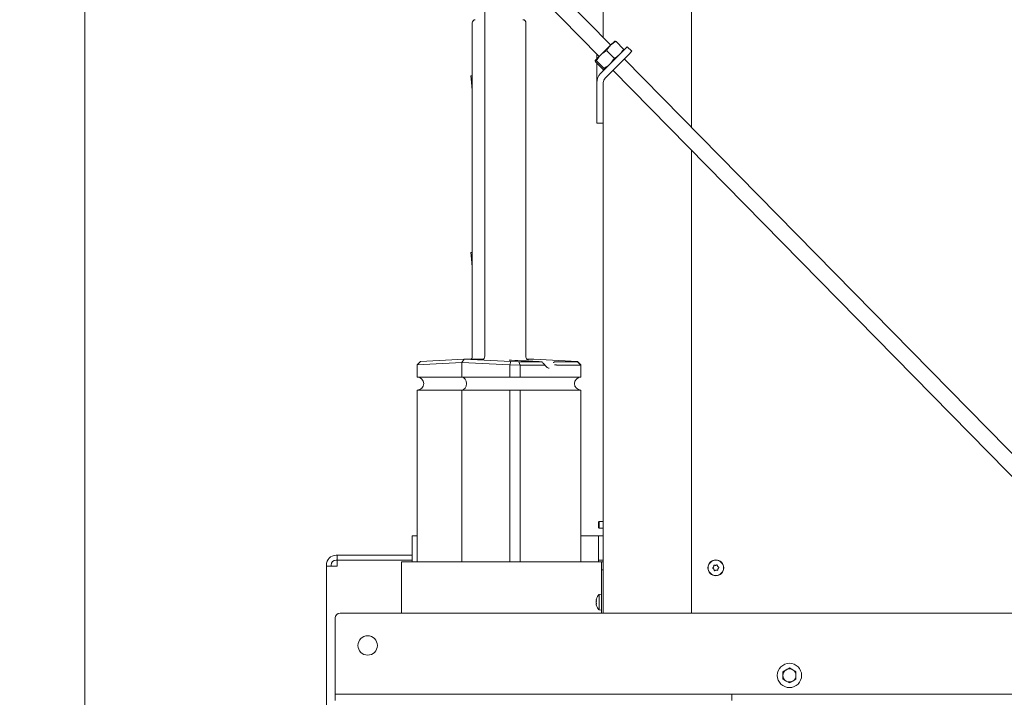
# Model space of a CAD drawing. Extents: x 291 to 3055, y 107 to 2940.
# Drawn here: x 2087 to 2695, y 2184 to 2602 of the extents above; entities that cross this region are included whole.
import ezdxf

# ---------------------------------------------------------------- set-up
doc = ezdxf.new("R2010")
doc.units = 0
doc.header["$LTSCALE"] = 5
doc.layers.add('LAYER12', color=30, linetype='Continuous')
doc.layers.add('SLD-0', color=7, linetype='Continuous')
doc.styles.add('Brunner 2014', font='arial.ttf', dxfattribs={"height": 35})
doc.dimstyles.new('Brunner 2014', dxfattribs={"dimscale": 5, "dimtxt": 35, "dimasz": 5, "dimexe": 3.175, "dimexo": 0, "dimgap": 0.762, "dimtad": 1, "dimdec": 0, "dimrnd": 1e-08, "dimtxsty": 'Brunner 2014', "dimcen": 0.09, "dimdle": 10, "dimclrd": 7, "dimclre": 7, "dimclrt": 7, "dimadec": 1, "dimazin": 2, "dimtfac": 0.666667, "dimtdec": 0, "dimtmove": 0, "dimatfit": 3, "dimldrblk": 'Filled-1', "dimfxl": 1, "dimtolj": 1, "dimlwd": 5, "dimlwe": 5, "dimarcsym": 0})

# ---------------------------------------------------------------- blocks, each defined once
blk = doc.blocks.new('*D74')
at = {"layer": 'Defpoints', "color": 0}
for p in [(2127.31, 2685.59), (2441.54, 2685.59), (2278.3, 1459.18)]:
    blk.add_point(p, dxfattribs=at)
at = {"layer": 'SLD-0', "color": 7, "linetype": 'Continuous', "lineweight": 5}
for p, q in [((2441.54, 2685.59), (2111.44, 2685.59)), ((2127.31, 1484.18), (2127.31, 2660.59)), ((2278.3, 1459.18), (2111.44, 1459.18))]:
    blk.add_line(p, q, dxfattribs=at)
at = {"layer": 'SLD-0', "color": 7}
for points in [[(2123.15, 2660.59), (2131.48, 2660.59), (2127.31, 2685.59)], [(2123.15, 1484.18), (2131.48, 1484.18), (2127.31, 1459.18)]]:
    blk.add_solid(points, dxfattribs=at)
at = {"layer": 'SLD-0', "color": 7, "lineweight": 15, "insert": (2087.76, 2077.63), "char_height": 35, "attachment_point": 2, "rotation": 90, "style": 'Brunner 2014'}
blk.add_mtext('\\A1;1226', dxfattribs=at)
blk = doc.blocks.new('Filled-1')
at = {"color": 0}
for p, q in [((0, 0), (-1, 0.167)), ((-1, 0.167), (-1, -0.167)), ((-1, 0), (0, 0)), ((-1, -0.167), (0, 0))]:
    blk.add_line(p, q, dxfattribs=at)
at = {"color": 0, "flags": 128}
blk.add_lwpolyline([(-1, -0.167), (0, 0), (-1, 0.167), (-1, -0.167)], dxfattribs=at)
at = {"color": 0}
blk.add_solid([(-1, -0.167), (0, 0), (-1, 0.167), (-1, -0.167)], dxfattribs=at)

msp = doc.modelspace()

# ---------------------------------------------------------------- linework, layer by layer
at = {"color": 7, "linetype": 'Continuous', "lineweight": 5}
for p, q in [((2447.54, 2817.98), (2447.54, 2590.87)), ((2502.04, 2816.98), (2502.04, 2535.41)), ((2452.17, 2586.16), (2372.4, 2667.33)), ((2365.27, 2660.32), (2445.04, 2579.15)), ((2374.36, 2394.18), (2374.36, 2612.18)), ((2366.61, 2599.82), (2366.61, 2393.72)), ((2399.79, 2393.72), (2399.79, 2599.82)), ((2452.05, 2586.05), (2446.01, 2580.11)), ((2452.05, 2586.05), (2454.66, 2588.6)), ((2455.46, 2588.33), (2460.01, 2583.71)), ((2462.39, 2585.15), (2460.27, 2583.03)), ((2465.22, 2582.32), (2462.39, 2585.15)), ((2446.01, 2580.11), (2442.56, 2576.72)), ((2443.54, 2580.67), (2443.54, 2577.68)), ((2445.88, 2568.64), (2460.27, 2583.03)), ((2448.71, 2565.81), (2463.1, 2580.2)), ((2449.71, 2582.68), (2454.25, 2578.05)), ((2463.1, 2580.2), (2465.22, 2582.32)), ((2442.8, 2575.89), (2447.35, 2571.27)), ((2443.38, 2576.46), (2447.92, 2571.83)), ((2443.54, 2575.14), (2443.54, 2562.98)), ((2451.62, 2574.4), (2448.17, 2571.01)), ((2450.64, 2573.44), (2450.66, 2573.42)), ((2453.2, 2575.96), (2451.62, 2574.4)), ((2779.98, 2252.58), (2460.54, 2577.64)), ((2366.61, 2567.22), (2365.84, 2567.16)), ((2365.84, 2567.16), (2365.99, 2565.4)), ((2447.54, 2571.17), (2447.54, 2570.3)), ((2453.47, 2570.57), (2772.85, 2245.57)), ((2365.99, 2565.4), (2366.61, 2558.3)), ((2443.54, 2562.98), (2443.54, 2540.98)), ((2447.54, 2562.98), (2447.54, 2540.98)), ((2443.54, 2540.98), (2443.54, 2537.98)), ((2447.54, 2537.98), (2443.54, 2537.98)), ((2447.54, 2537.98), (2447.54, 2540.98)), ((2447.54, 2537.98), (2447.54, 2235.53)), ((2502.04, 2521.14), (2502.04, 2235.53)), ((2366.61, 2458.15), (2365.84, 2458.08)), ((2365.84, 2458.08), (2365.99, 2456.33)), ((2365.99, 2456.33), (2366.61, 2449.23)), ((2332.64, 2388.77), (2334.69, 2390.81)), ((2360.22, 2390.18), (2332.64, 2388.77)), ((2334.69, 2390.81), (2361.64, 2392.18)), ((2360.22, 2390.18), (2361.64, 2392.18)), ((2389.79, 2388.77), (2360.22, 2390.18)), ((2360.22, 2381.18), (2360.22, 2390.18)), ((2361.64, 2392.18), (2390.53, 2390.81)), ((2372.95, 2392.18), (2361.64, 2392.18)), ((2389.79, 2388.77), (2390.53, 2390.81)), ((2390.53, 2390.81), (2395.4, 2390.69)), ((2396.28, 2388.61), (2395.4, 2390.69)), ((2395.4, 2390.69), (2409.25, 2390.69)), ((2404.76, 2392.18), (2400.53, 2392.18)), ((2431.71, 2390.81), (2404.76, 2392.18)), ((2409.25, 2390.69), (2409.31, 2390.69)), ((2417.79, 2390.69), (2417.86, 2390.69)), ((2417.86, 2390.69), (2431.71, 2390.69)), ((2431.71, 2390.69), (2431.71, 2390.81)), ((2431.71, 2390.81), (2433.76, 2388.77)), ((2431.71, 2390.69), (2433.76, 2388.61)), ((2332.64, 2388.77), (2332.64, 2388.77)), ((2332.64, 2388.77), (2332.64, 2381.18)), ((2389.79, 2388.77), (2389.79, 2381.18)), ((2389.79, 2388.77), (2389.79, 2388.77)), ((2396.28, 2388.61), (2389.79, 2388.77)), ((2396.28, 2388.61), (2396.28, 2381.18)), ((2396.28, 2388.61), (2396.28, 2388.61)), ((2411.15, 2388.61), (2396.28, 2388.61)), ((2433.76, 2388.61), (2418.89, 2388.61)), ((2433.76, 2388.77), (2433.76, 2388.61)), ((2433.76, 2388.61), (2433.76, 2388.61)), ((2433.76, 2388.61), (2433.76, 2381.18)), ((2360.22, 2381.18), (2332.64, 2381.18)), ((2360.22, 2381.18), (2389.79, 2381.18)), ((2396.28, 2381.18), (2389.79, 2381.18)), ((2396.28, 2381.18), (2433.76, 2381.18)), ((2332.64, 2373.18), (2332.64, 2267.18)), ((2332.64, 2373.18), (2360.22, 2373.18)), ((2360.22, 2267.18), (2360.22, 2373.18)), ((2389.79, 2373.18), (2360.22, 2373.18)), ((2389.79, 2373.18), (2389.79, 2267.18)), ((2389.79, 2373.18), (2396.28, 2373.18)), ((2396.28, 2373.18), (2396.28, 2267.18)), ((2433.76, 2373.18), (2396.28, 2373.18)), ((2433.76, 2373.18), (2433.76, 2267.18)), ((2445.04, 2292.08), (2444.54, 2291.58)), ((2444.54, 2288.38), (2444.54, 2291.58)), ((2444.54, 2288.38), (2445.04, 2287.88)), ((2447.54, 2292.08), (2445.04, 2292.08)), ((2445.04, 2287.88), (2445.04, 2292.08)), ((2445.04, 2287.88), (2447.54, 2287.88)), ((2329.54, 2283.18), (2329.54, 2267.18)), ((2329.54, 2283.18), (2331.3, 2283.18)), ((2331.3, 2283.18), (2332.64, 2283.18)), ((2433.76, 2283.18), (2443.66, 2283.18)), ((2443.66, 2283.18), (2444.54, 2283.18)), ((2444.54, 2283.18), (2447.54, 2283.18)), ((2444.54, 2280.18), (2444.54, 2283.18)), ((2444.54, 2280.18), (2444.54, 2271.18)), ((2283.14, 2271.18), (2282.54, 2271.18)), ((2283.14, 2268.18), (2282.54, 2268.18)), ((2283.14, 2268.18), (2283.14, 2271.18)), ((2283.14, 2271.18), (2329.54, 2271.18)), ((2329.54, 2268.18), (2283.14, 2268.18)), ((2283.14, 2268.17), (2283.14, 2264.58)), ((2329.54, 2268.17), (2283.14, 2268.17)), ((2444.54, 2268.18), (2444.54, 2271.18)), ((2444.54, 2268.18), (2447.54, 2268.18)), ((2444.54, 2267.18), (2444.54, 2268.18)), ((2276.54, 2264.58), (2276.54, 2265.18)), ((2282.54, 2264.58), (2276.54, 2264.58)), ((2276.54, 1652.18), (2276.54, 2264.58)), ((2279.54, 2264.58), (2279.54, 2265.18)), ((2282.54, 2264.58), (2283.14, 2264.58)), ((2323.01, 2267.18), (2323.01, 2235.53)), ((2323.6, 2267.18), (2323.01, 2267.18)), ((2386.54, 2267.18), (2323.6, 2267.18)), ((2387.96, 2267.18), (2386.54, 2267.18)), ((2445.54, 2267.18), (2387.96, 2267.18)), ((2446.54, 2267.18), (2445.54, 2267.18)), ((2446.54, 2267.18), (2447.54, 2267.18)), ((2446.54, 2262.18), (2446.54, 2267.18)), ((2447.54, 2262.18), (2446.54, 2262.18)), ((2446.54, 2245.06), (2446.54, 2262.18)), ((2515.67, 2264.09), (2515.67, 2264.09)), ((2515.83, 2262.6), (2515.83, 2262.6)), ((2516.88, 2264.98), (2516.88, 2264.98)), ((2518.25, 2264.37), (2518.25, 2264.37)), ((2518.41, 2262.88), (2518.41, 2262.88)), ((2517.2, 2261.99), (2517.2, 2261.99)), ((2443.29, 2244.08), (2443.3, 2244.12)), ((2446.54, 2247.13), (2444.91, 2246.99)), ((2444.91, 2246.99), (2444.91, 2237.48)), ((2446.54, 2245.06), (2446.54, 2239.4)), ((2443.2, 2243.53), (2443.2, 2243.53)), ((2443.2, 2242.23), (2443.2, 2242.23)), ((2443.2, 2240.94), (2443.2, 2240.94)), ((2446.54, 2235.53), (2446.54, 2239.4)), ((2444.91, 2237.48), (2446.54, 2237.33))]:
    msp.add_line(p, q, dxfattribs=at)
for radius in [4.9, 4.76]:
    msp.add_circle((2517.04, 2263.48), radius, dxfattribs=at)
for centre, radius, start, end in [((2368.61, 2599.82), 2, 92.92941, 180), ((2397.79, 2599.82), 2, 0, 87.07059), ((2451.54, 2562.98), 8, 135, 180), ((2451.54, 2562.98), 4, 135, 180), ((2332.64, 2377.18), 4, 270, 90), ((2433.76, 2377.18), 4, 90, 270), ((2282.54, 2265.18), 6, 90, 180), ((2282.54, 2265.18), 3, 90, 180), ((2450.04, 2242.23), 7, 137.19065, 163.99759), ((2450.04, 2242.23), 7, 195.97948, 222.80935)]:
    msp.add_arc(centre, radius, start, end, dxfattribs=at)
for centre, major_axis, ratio, start_param, end_param in [((2372.95, 2394.19), (0, 2), 0.707105, 3.140375, 4.709953), ((2360.22, 2377.18), (0, 4), 0.707538, 3.141593, 6.283185)]:
    msp.add_ellipse(centre, major_axis=major_axis, ratio=ratio, start_param=start_param, end_param=end_param, dxfattribs=at)
for points, knots in [([(2449.71, 2582.68), (2450.03, 2583.29), (2450.67, 2584.52), (2451.59, 2585.53), (2452.05, 2586.05)], [0, 0, 0, 0, 0.495458, 1, 1, 1, 1]), ([(2452.05, 2586.05), (2452.12, 2586.11), (2452.64, 2586.62), (2453.73, 2587.45), (2454.88, 2588.04), (2455.46, 2588.33)], [0, 0, 0, 0, 0.070088, 0.530783, 1, 1, 1, 1]), ([(2455.46, 2588.33), (2455.27, 2588.44), (2454.87, 2588.65), (2454.72, 2588.61), (2454.64, 2588.59)], [0, 0, 0, 0, 0.495458, 1, 1, 1, 1]), ([(2443.38, 2576.46), (2443.94, 2577.42), (2444.69, 2578.74), (2445.74, 2579.82), (2446.01, 2580.11)], [0, 0, 0, 0, 0.735329, 1, 1, 1, 1]), ([(2446.01, 2580.11), (2446.87, 2580.83), (2448.03, 2581.81), (2449.37, 2582.5), (2449.71, 2582.68)], [0, 0, 0, 0, 0.747436, 1, 1, 1, 1]), ([(2457.16, 2579.91), (2456.77, 2579.59), (2455.88, 2578.86), (2454.84, 2578.34), (2454.25, 2578.05)], [0, 0, 0, 0, 0.440508, 1, 1, 1, 1]), ([(2460.01, 2583.71), (2459.69, 2583.1), (2459.15, 2582.04), (2458.37, 2581.16), (2458.04, 2580.8)], [0, 0, 0, 0, 0.579256, 1, 1, 1, 1]), ([(2460.25, 2583.08), (2460.25, 2583.12), (2460.26, 2583.24), (2460.11, 2583.51), (2460.01, 2583.71)], [0, 0, 0, 0, 0.287798, 1, 1, 1, 1]), ([(2442.8, 2575.89), (2442.7, 2576.09), (2442.5, 2576.49), (2442.54, 2576.64), (2442.56, 2576.72)], [0, 0, 0, 0, 0.495458, 1, 1, 1, 1]), ([(2442.56, 2576.72), (2442.57, 2576.72), (2442.62, 2576.77), (2442.84, 2576.75), (2443.2, 2576.55), (2443.38, 2576.46)], [0, 0, 0, 0, 0.070088, 0.530783, 1, 1, 1, 1]), ([(2451.62, 2574.4), (2451.33, 2574.13), (2450.23, 2573.11), (2448.9, 2572.37), (2447.92, 2571.83)], [0, 0, 0, 0, 0.264671, 1, 1, 1, 1]), ([(2454.25, 2578.05), (2454.07, 2577.72), (2453.35, 2576.39), (2452.36, 2575.25), (2451.62, 2574.4)], [0, 0, 0, 0, 0.252564, 1, 1, 1, 1]), ([(2448.17, 2571.01), (2448.16, 2571), (2448.1, 2570.96), (2447.89, 2570.98), (2447.53, 2571.17), (2447.35, 2571.27)], [0, 0, 0, 0, 0.070088, 0.530783, 1, 1, 1, 1]), ([(2447.92, 2571.83), (2448.02, 2571.64), (2448.23, 2571.24), (2448.19, 2571.09), (2448.17, 2571.01)], [0, 0, 0, 0, 0.495458, 1, 1, 1, 1]), ([(2366.58, 2393.72), (2366.58, 2393.6), (2366.6, 2393.25), (2366.39, 2392.76), (2366.12, 2392.37), (2365.93, 2392.23), (2365.87, 2392.18)], [0, 0, 0, 0, 0.212542, 0.580995, 0.88061, 1, 1, 1, 1]), ([(2389.69, 2391.68), (2389.6, 2391.71), (2389.49, 2391.74), (2389.51, 2391.72), (2389.51, 2391.72)], [0, 0, 0, 0, 0.832658, 1, 1, 1, 1]), ([(2409.31, 2390.69), (2405.8, 2390.86), (2399.65, 2391.17), (2393.1, 2391.51), (2390.06, 2391.66), (2389.66, 2391.68)], [0, 0, 0, 0, 0.534544, 0.938865, 1, 1, 1, 1]), ([(2401.42, 2391.76), (2401.42, 2391.76), (2401.41, 2391.76), (2401.31, 2391.78), (2401.1, 2391.84), (2400.76, 2391.99), (2400.34, 2392.3), (2399.97, 2392.81), (2399.78, 2393.33), (2399.81, 2393.64), (2399.82, 2393.72)], [0, 0, 0, 0, 0.08405, 0.150788, 0.215097, 0.343152, 0.50516, 0.706921, 0.928197, 1, 1, 1, 1]), ([(2409.55, 2390.57), (2409.53, 2390.59), (2409.47, 2390.67), (2409.38, 2390.68), (2409.31, 2390.69)], [0, 0, 0, 0, 0.297536, 1, 1, 1, 1]), ([(2411.53, 2388.77), (2411.35, 2388.92), (2410.73, 2389.42), (2410.04, 2390.07), (2409.57, 2390.57), (2409.47, 2390.67)], [0, 0, 0, 0, 0.240987, 0.840262, 1, 1, 1, 1]), ([(2417.79, 2390.69), (2417.69, 2390.67), (2417.49, 2390.65), (2417.2, 2390.47), (2417, 2390.28), (2416.89, 2390.13), (2416.86, 2390.08), (2416.86, 2390.08)], [0, 0, 0, 0, 0.302723, 0.570416, 0.861274, 0.993899, 1, 1, 1, 1]), ([(2411.15, 2388.61), (2411.21, 2388.62), (2411.31, 2388.62), (2411.37, 2388.68), (2411.4, 2388.71)], [0, 0, 0, 0, 0.5350086, 1, 1, 1, 1]), ([(2411.42, 2388.84), (2411.43, 2388.84), (2411.46, 2388.82), (2411.42, 2388.75), (2411.4, 2388.71)], [0, 0, 0, 0, 0.378017, 1, 1, 1, 1]), ([(2414.17, 2386.65), (2414.17, 2386.65), (2413.89, 2386.62), (2413.37, 2386.82), (2412.59, 2387.28), (2411.93, 2387.96), (2411.6, 2388.58), (2411.46, 2388.85)], [0, 0, 0, 0, 0.001425, 0.285853, 0.53383, 0.798334, 1, 1, 1, 1]), ([(2418.51, 2388.71), (2418.41, 2388.75), (2418.2, 2388.83), (2417.85, 2388.87), (2417.6, 2388.85), (2417.47, 2388.82), (2417.44, 2388.81), (2417.44, 2388.81)], [0, 0, 0, 0, 0.297935, 0.595317, 0.907314, 0.993249, 1, 1, 1, 1]), ([(2418.51, 2388.71), (2418.58, 2388.68), (2418.72, 2388.62), (2418.84, 2388.62), (2418.89, 2388.61)], [0, 0, 0, 0, 0.530334, 1, 1, 1, 1]), ([(2515.23, 2263.12), (2515.21, 2263.14), (2515.17, 2263.16), (2515.14, 2263.22), (2515.12, 2263.28), (2515.13, 2263.35), (2515.15, 2263.41), (2515.18, 2263.44), (2515.19, 2263.45)], [0, 0, 0, 0, 0.173602, 0.347939, 0.518483, 0.685896, 0.853576, 1, 1, 1, 1]), ([(2515.19, 2263.45), (2515.26, 2263.51), (2515.39, 2263.64), (2515.55, 2263.86), (2515.63, 2264.02), (2515.67, 2264.09)], [0, 0, 0, 0, 0.339577, 0.688751, 1, 1, 1, 1]), ([(2515.83, 2262.6), (2515.77, 2262.67), (2515.66, 2262.82), (2515.45, 2262.99), (2515.3, 2263.08), (2515.23, 2263.12)], [0, 0, 0, 0, 0.339274, 0.688649, 1, 1, 1, 1]), ([(2515.67, 2264.09), (2515.7, 2264.18), (2515.77, 2264.35), (2515.82, 2264.62), (2515.82, 2264.79), (2515.82, 2264.87)], [0, 0, 0, 0, 0.339256, 0.688611, 1, 1, 1, 1]), ([(2515.82, 2264.87), (2515.82, 2264.9), (2515.83, 2264.94), (2515.86, 2265), (2515.91, 2265.05), (2515.97, 2265.08), (2516.03, 2265.08), (2516.07, 2265.07), (2516.09, 2265.07)], [0, 0, 0, 0, 0.173551, 0.347889, 0.518434, 0.685848, 0.853527, 1, 1, 1, 1]), ([(2516.15, 2261.87), (2516.13, 2261.96), (2516.08, 2262.13), (2515.98, 2262.38), (2515.88, 2262.53), (2515.83, 2262.6)], [0, 0, 0, 0, 0.3395648, 0.6887252, 1, 1, 1, 1]), ([(2516.09, 2265.07), (2516.18, 2265.04), (2516.35, 2264.99), (2516.62, 2264.96), (2516.8, 2264.97), (2516.88, 2264.98)], [0, 0, 0, 0, 0.3395524, 0.6886993, 1, 1, 1, 1]), ([(2516.88, 2264.98), (2516.97, 2264.99), (2517.16, 2265.02), (2517.41, 2265.11), (2517.56, 2265.19), (2517.64, 2265.23)], [0, 0, 0, 0, 0.3392556, 0.68861, 1, 1, 1, 1]), ([(2517.64, 2265.23), (2517.66, 2265.24), (2517.7, 2265.26), (2517.76, 2265.27), (2517.83, 2265.25), (2517.88, 2265.21), (2517.92, 2265.16), (2517.93, 2265.12), (2517.94, 2265.1)], [0, 0, 0, 0, 0.173655, 0.347991, 0.518533, 0.685946, 0.853626, 1, 1, 1, 1]), ([(2517.94, 2265.1), (2517.96, 2265.01), (2518, 2264.84), (2518.11, 2264.59), (2518.21, 2264.44), (2518.25, 2264.37)], [0, 0, 0, 0, 0.339565, 0.688725, 1, 1, 1, 1]), ([(2518.26, 2262.1), (2518.26, 2262.07), (2518.26, 2262.03), (2518.22, 2261.97), (2518.18, 2261.92), (2518.11, 2261.89), (2518.05, 2261.89), (2518.01, 2261.9), (2517.99, 2261.9)], [0, 0, 0, 0, 0.173551, 0.347889, 0.518434, 0.685848, 0.853527, 1, 1, 1, 1]), ([(2518.25, 2264.37), (2518.31, 2264.3), (2518.43, 2264.15), (2518.63, 2263.98), (2518.78, 2263.89), (2518.85, 2263.85)], [0, 0, 0, 0, 0.339274, 0.688649, 1, 1, 1, 1]), ([(2518.41, 2262.88), (2518.38, 2262.79), (2518.31, 2262.62), (2518.26, 2262.35), (2518.26, 2262.18), (2518.26, 2262.1)], [0, 0, 0, 0, 0.339256, 0.688611, 1, 1, 1, 1]), ([(2518.89, 2263.52), (2518.82, 2263.46), (2518.69, 2263.33), (2518.53, 2263.11), (2518.45, 2262.95), (2518.41, 2262.88)], [0, 0, 0, 0, 0.339577, 0.688751, 1, 1, 1, 1]), ([(2518.85, 2263.85), (2518.87, 2263.83), (2518.91, 2263.81), (2518.95, 2263.75), (2518.96, 2263.68), (2518.96, 2263.62), (2518.93, 2263.56), (2518.9, 2263.53), (2518.89, 2263.52)], [0, 0, 0, 0, 0.1736021, 0.347939, 0.5184828, 0.6858959, 0.8535759, 1, 1, 1, 1]), ([(2516.45, 2261.73), (2516.43, 2261.72), (2516.39, 2261.7), (2516.32, 2261.7), (2516.25, 2261.72), (2516.2, 2261.76), (2516.16, 2261.81), (2516.15, 2261.85), (2516.15, 2261.87)], [0, 0, 0, 0, 0.1736553, 0.3479906, 0.518533, 0.6859457, 0.8536264, 1, 1, 1, 1]), ([(2517.2, 2261.99), (2517.11, 2261.98), (2516.93, 2261.95), (2516.67, 2261.86), (2516.52, 2261.77), (2516.45, 2261.73)], [0, 0, 0, 0, 0.339256, 0.68861, 1, 1, 1, 1]), ([(2517.99, 2261.9), (2517.91, 2261.93), (2517.73, 2261.98), (2517.46, 2262.01), (2517.29, 2262), (2517.2, 2261.99)], [0, 0, 0, 0, 0.339552, 0.688699, 1, 1, 1, 1]), ([(2443.29, 2244.08), (2443.27, 2244), (2443.24, 2243.86), (2443.21, 2243.67), (2443.21, 2243.58), (2443.2, 2243.53)], [0, 0, 0, 0, 0.339552, 0.688699, 1, 1, 1, 1]), ([(2443.31, 2244.16), (2443.31, 2244.16), (2443.31, 2244.16), (2443.31, 2244.15), (2443.3, 2244.12), (2443.29, 2244.09), (2443.29, 2244.08)], [0, 0, 0, 0, 0.032273, 0.368698, 0.705656, 1, 1, 1, 1]), ([(2443.2, 2243.53), (2443.21, 2243.49), (2443.21, 2243.41), (2443.24, 2243.33), (2443.27, 2243.31), (2443.29, 2243.3)], [0, 0, 0, 0, 0.339256, 0.68861, 1, 1, 1, 1]), ([(2443.29, 2243.01), (2443.27, 2242.93), (2443.24, 2242.76), (2443.21, 2242.5), (2443.21, 2242.32), (2443.2, 2242.23)], [0, 0, 0, 0, 0.339565, 0.688725, 1, 1, 1, 1]), ([(2443.2, 2242.23), (2443.21, 2242.14), (2443.21, 2241.96), (2443.24, 2241.69), (2443.27, 2241.53), (2443.29, 2241.46)], [0, 0, 0, 0, 0.339274, 0.688649, 1, 1, 1, 1]), ([(2443.29, 2241.17), (2443.27, 2241.16), (2443.24, 2241.14), (2443.21, 2241.06), (2443.21, 2240.97), (2443.2, 2240.94)], [0, 0, 0, 0, 0.339577, 0.688751, 1, 1, 1, 1]), ([(2443.2, 2240.94), (2443.21, 2240.89), (2443.21, 2240.79), (2443.24, 2240.6), (2443.27, 2240.46), (2443.29, 2240.39)], [0, 0, 0, 0, 0.339256, 0.688611, 1, 1, 1, 1]), ([(2443.29, 2243.3), (2443.29, 2243.29), (2443.3, 2243.29), (2443.31, 2243.25), (2443.31, 2243.19), (2443.31, 2243.13), (2443.3, 2243.07), (2443.29, 2243.03), (2443.29, 2243.01)], [0, 0, 0, 0, 0.173655, 0.347991, 0.518533, 0.685946, 0.853626, 1, 1, 1, 1]), ([(2443.29, 2241.46), (2443.29, 2241.44), (2443.3, 2241.39), (2443.31, 2241.33), (2443.31, 2241.26), (2443.31, 2241.21), (2443.3, 2241.18), (2443.29, 2241.17), (2443.29, 2241.17)], [0, 0, 0, 0, 0.173602, 0.347939, 0.518483, 0.685896, 0.853576, 1, 1, 1, 1]), ([(2443.29, 2240.39), (2443.29, 2240.38), (2443.3, 2240.34), (2443.31, 2240.31), (2443.31, 2240.31), (2443.31, 2240.31)], [0, 0, 0, 0, 0.34782, 0.697219, 1, 1, 1, 1])]:
    msp.add_open_spline(points, degree=3, knots=knots, dxfattribs=at)
at = {"layer": 'LAYER12', "linetype": 'Continuous', "lineweight": 5}
for p, q in [((2282.04, 2232.53), (2282.04, 2187.53)), ((2285.04, 2235.53), (2757.04, 2235.53)), ((2562.54, 2201.65), (2564.54, 2200.5)), ((2558.54, 2199.34), (2560.54, 2200.5)), ((2562.54, 2192.42), (2560.54, 2193.57)), ((2566.54, 2194.73), (2564.54, 2193.57)), ((2282.04, 2187.53), (2282.04, 2185.53)), ((2282.04, 2181.53), (2282.04, 2185.53)), ((2282.04, 2185.53), (2285.04, 2185.53)), ((2285.04, 2185.53), (2524.04, 2185.53)), ((2524.04, 2185.53), (2527.04, 2185.53)), ((2527.04, 2181.53), (2527.04, 2185.53)), ((2527.04, 2185.53), (2527.54, 2185.53)), ((2527.54, 2185.53), (2890.04, 2185.53))]:
    msp.add_line(p, q, dxfattribs=at)
for centre, radius in [((2302.04, 2215.53), 6), ((2562.54, 2197.03), 7.5)]:
    msp.add_circle(centre, radius, dxfattribs=at)
for centre, radius, start, end in [((2285.04, 2232.53), 3, 90, 180), ((2562.54, 2197.03), 4, 120, 180), ((2562.54, 2197.03), 4, 180, 240), ((2562.54, 2197.03), 4, 60, 120), ((2562.54, 2197.03), 4, 0, 60), ((2562.54, 2197.03), 4, 300, 0), ((2562.54, 2197.03), 4, 240, 300)]:
    msp.add_arc(centre, radius, start, end, dxfattribs=at)
for points, knots in [([(2560.54, 2200.5), (2560.59, 2200.53), (2561.26, 2200.92), (2561.93, 2201.3), (2562.54, 2201.65)], [0, 0, 0, 0, 0.070185, 1, 1, 1, 1]), ([(2558.54, 2197.03), (2558.54, 2197.64), (2558.54, 2198.42), (2558.54, 2199.17), (2558.54, 2199.34)], [0, 0, 0, 0, 0.773097, 1, 1, 1, 1]), ([(2558.54, 2194.73), (2558.54, 2195.3), (2558.54, 2196.06), (2558.54, 2196.84), (2558.54, 2197.03)], [0, 0, 0, 0, 0.755634, 1, 1, 1, 1]), ([(2564.54, 2200.5), (2564.59, 2200.47), (2565.26, 2200.08), (2565.93, 2199.7), (2566.54, 2199.34)], [0, 0, 0, 0, 0.070185, 1, 1, 1, 1]), ([(2566.54, 2199.34), (2566.54, 2199.17), (2566.54, 2198.42), (2566.54, 2197.64), (2566.54, 2197.03)], [0, 0, 0, 0, 0.226903, 1, 1, 1, 1]), ([(2566.54, 2197.03), (2566.54, 2196.84), (2566.54, 2196.06), (2566.54, 2195.3), (2566.54, 2194.73)], [0, 0, 0, 0, 0.244366, 1, 1, 1, 1]), ([(2560.54, 2193.57), (2560.49, 2193.6), (2559.82, 2193.99), (2559.16, 2194.37), (2558.54, 2194.73)], [0, 0, 0, 0, 0.070185, 1, 1, 1, 1]), ([(2564.54, 2193.57), (2564.49, 2193.54), (2563.82, 2193.15), (2563.16, 2192.77), (2562.54, 2192.42)], [0, 0, 0, 0, 0.0701852, 1, 1, 1, 1])]:
    msp.add_open_spline(points, degree=3, knots=knots, dxfattribs=at)

# ---------------------------------------------------------------- dimensions: what is measured, and where the dimension line sits
at = {"layer": 'SLD-0', "lineweight": 15}
dim = msp.add_linear_dim(base=(2127.31, 2685.59), p1=(2278.3, 1459.18), p2=(2441.54, 2685.59), angle=90, dimstyle='Brunner 2014', dxfattribs=at)
dim.commit()
dim.dimension.update_dxf_attribs({"geometry": '*D74', "text_midpoint": (2127.31, 2077.63), "dimtype": 160})

doc.saveas('drawing.dxf')
